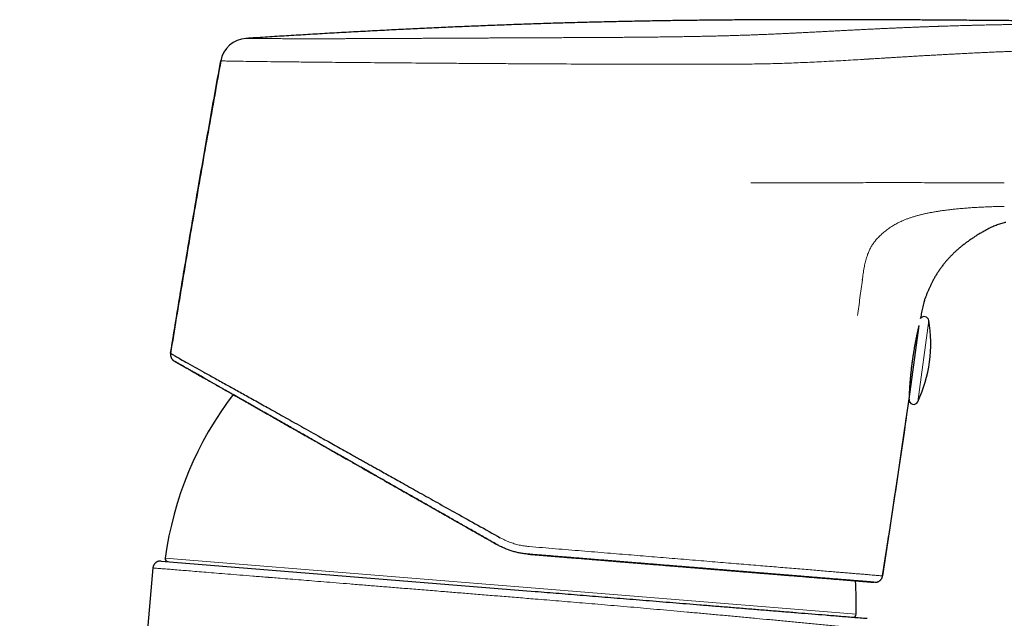
# Model space of a CAD drawing. Units: millimetres. Extents: x 8 to 532, y 12 to 403.
# Drawn here: x 395 to 460, y 364 to 403 of the extents above; entities that cross this region are included whole.
import ezdxf

# ---------------------------------------------------------------- set-up
doc = ezdxf.new("R2010")
doc.units = ezdxf.units.MM

msp = doc.modelspace()

# ---------------------------------------------------------------- linework, layer by layer
at = {"color": 7, "linetype": 'Continuous', "lineweight": 30}
for p, q in [((410.065, 401.917), (410.065, 401.917)), ((408.394, 400.351), (408.41, 400.443)), ((454.625, 384.65), (454.684, 384.833)), ((453.627, 378.2), (454.276, 383.037)), ((405.346, 380.711), (405.347, 380.711)), ((405.347, 380.711), (405.352, 380.708)), ((405.356, 380.705), (405.357, 380.705)), ((405.359, 380.704), (405.36, 380.703)), ((405.366, 380.7), (405.361, 380.703)), ((405.379, 380.693), (405.384, 380.69)), ((404.493, 367.562), (429.066, 365.566)), ((403.954, 367.108), (395.201, 267.059)), ((451.361, 366.163), (451.361, 366.164)), ((451.367, 366.163), (451.366, 366.163)), ((451.881, 366.578), (451.884, 366.597))]:
    msp.add_line(p, q, dxfattribs=at)
at = {"color": 8, "linetype": 'Continuous', "lineweight": 0}
for p, q in [((454.685, 384.837), (454.637, 384.688)), ((454.196, 378.032), (454.914, 383.38)), ((405.11, 381.22), (405.109, 381.177)), ((405.248, 380.791), (405.356, 380.705)), ((450.146, 364.065), (404.76, 367.752))]:
    msp.add_line(p, q, dxfattribs=at)
at = {"color": 7, "linetype": 'Continuous', "lineweight": 30}
for centre, radius, start, end in [((410.181, 400.121), 1.8, 93.69744, 169.69847), ((454.618, 383.329), 0.3, 9.79725, 143.73208), ((446.045, 381.848), 9, 334.91406, 9.79725), ((427.353, 364.687), 22.8, 142.68898, 172.27464), ((453.349, 378.385), 0.3, 352.35566, 9.9731), ((-536.186, 520.552), 999.997, 351.143079, 351.815994), ((453.924, 378.16), 0.3, 172.35566, 334.91406), ((404.958, 367.725), 0.2, 172.31227, 265.35566), ((427.353, 364.687), 22.8, 358.43662, 3.96966), ((449.946, 364.07), 0.2, 265.35566, 358.39905)]:
    msp.add_arc(centre, radius, start, end, dxfattribs=at)
for points, knots in [([(516.42, 402.982), (516.18, 402.982), (515.469, 402.981), (514.287, 402.98), (512.869, 402.978), (511.445, 402.976), (510.014, 402.973), (508.603, 402.971), (507.212, 402.968), (505.842, 402.965), (504.465, 402.961), (503.081, 402.958), (501.767, 402.955), (500.524, 402.952), (499.353, 402.949), (498.177, 402.947), (496.994, 402.944), (495.805, 402.942), (494.634, 402.94), (493.479, 402.938), (492.341, 402.936), (491.197, 402.935), (490.046, 402.934), (488.925, 402.933), (487.833, 402.933), (486.77, 402.933), (485.702, 402.934), (484.627, 402.934), (483.547, 402.936), (482.46, 402.937), (481.397, 402.939), (480.359, 402.942), (479.345, 402.945), (478.325, 402.948), (477.299, 402.952), (476.267, 402.957), (475.228, 402.962), (474.183, 402.968), (473.131, 402.974), (472.072, 402.981), (471.006, 402.989), (469.933, 402.997), (468.873, 403.006), (467.827, 403.015), (466.796, 403.024), (465.758, 403.034), (464.713, 403.044), (463.658, 403.053), (462.593, 403.063), (461.516, 403.073), (460.434, 403.083), (459.345, 403.093), (458.25, 403.102), (457.148, 403.11), (456.041, 403.119), (454.91, 403.126), (453.754, 403.133), (452.575, 403.139), (451.389, 403.144), (450.197, 403.147), (448.998, 403.15), (447.794, 403.151), (446.583, 403.15), (445.367, 403.147), (444.144, 403.142), (442.916, 403.135), (441.683, 403.126), (440.467, 403.115), (439.27, 403.101), (438.093, 403.086), (436.911, 403.067), (435.724, 403.046), (434.509, 403.022), (433.266, 402.993), (431.994, 402.961), (430.718, 402.925), (429.437, 402.885), (428.152, 402.842), (426.887, 402.795), (425.642, 402.747), (424.417, 402.697), (423.187, 402.643), (421.953, 402.587), (420.714, 402.527), (419.47, 402.465), (418.222, 402.4), (416.968, 402.332), (415.709, 402.262), (414.452, 402.189), (413.197, 402.114), (411.945, 402.037), (410.901, 401.971), (410.275, 401.931), (410.069, 401.917)], [0, 0, 0, 0, 0.006777, 0.020034, 0.033355, 0.046742, 0.060196, 0.073719, 0.086533, 0.099411, 0.112356, 0.125368, 0.13845, 0.149407, 0.160415, 0.171477, 0.182593, 0.193765, 0.204994, 0.215637, 0.226335, 0.237089, 0.247901, 0.258773, 0.26871, 0.2787, 0.288744, 0.298844, 0.309001, 0.319217, 0.329494, 0.33897, 0.3485, 0.358086, 0.367728, 0.37743, 0.387193, 0.397017, 0.406905, 0.41686, 0.426881, 0.436971, 0.447128, 0.456767, 0.466466, 0.476224, 0.486042, 0.495918, 0.505977, 0.516095, 0.526273, 0.53651, 0.546805, 0.557158, 0.567569, 0.578036, 0.589062, 0.60015, 0.611298, 0.622505, 0.633771, 0.645094, 0.656475, 0.667911, 0.679402, 0.690947, 0.702544, 0.714193, 0.725222, 0.736294, 0.747409, 0.758565, 0.769761, 0.781677, 0.793636, 0.805636, 0.81768, 0.829768, 0.841902, 0.853384, 0.864909, 0.876478, 0.888091, 0.899749, 0.911455, 0.923208, 0.935011, 0.946864, 0.95877, 0.970514, 0.982312, 0.994164, 1, 1, 1, 1]), ([(405.11, 381.22), (405.255, 382.114), (405.546, 383.902), (405.991, 386.583), (406.443, 389.263), (406.869, 391.75), (407.268, 394.045), (407.639, 396.148), (408.013, 398.25), (408.267, 399.651), (408.394, 400.351)], [0, 0, 0, 0, 0.1400034, 0.2800067, 0.4200089, 0.5600092, 0.670008, 0.7800059, 0.8900031, 1, 1, 1, 1]), ([(408.413, 400.443), (408.278, 399.697), (407.995, 398.138), (407.573, 395.764), (407.144, 393.321), (406.721, 390.877), (406.304, 388.432), (405.894, 385.987), (405.495, 383.581), (405.237, 381.99), (405.111, 381.215)], [0, 0, 0, 0, 0.116586, 0.243697, 0.37081, 0.497923, 0.625039, 0.752156, 0.879273, 1, 1, 1, 1]), ([(459.971, 389.825), (459.934, 389.816), (459.845, 389.795), (459.706, 389.756), (459.554, 389.709), (459.405, 389.657), (459.259, 389.602), (459.108, 389.538), (458.951, 389.465), (458.79, 389.384), (458.633, 389.299), (458.456, 389.2), (458.262, 389.085), (458.051, 388.954), (457.845, 388.82), (457.644, 388.683), (457.447, 388.543), (457.256, 388.401), (457.069, 388.255), (456.889, 388.106), (456.715, 387.953), (456.548, 387.796), (456.388, 387.637), (456.235, 387.476), (456.089, 387.31), (455.944, 387.138), (455.803, 386.957), (455.665, 386.769), (455.534, 386.578), (455.41, 386.384), (455.293, 386.188), (455.186, 385.995), (455.087, 385.803), (454.996, 385.615), (454.911, 385.425), (454.831, 385.235), (454.758, 385.045), (454.71, 384.912), (454.687, 384.843), (454.685, 384.837)], [0, 0, 0, 0, 0.0152087, 0.0363812, 0.057401, 0.0782659, 0.0989764, 0.119542, 0.1436111, 0.1675032, 0.1912101, 0.2147226, 0.247976, 0.2808624, 0.3134144, 0.3456513, 0.3775786, 0.4091958, 0.4405047, 0.4715153, 0.5022439, 0.5327089, 0.5623885, 0.5918425, 0.6210843, 0.6501249, 0.6812666, 0.7121813, 0.7428633, 0.7733041, 0.803494, 0.8334245, 0.8614005, 0.8891352, 0.9166312, 0.9438905, 0.9709139, 0.9976988, 1, 1, 1, 1]), ([(454.637, 384.688), (454.634, 384.68), (454.611, 384.609), (454.572, 384.474), (454.522, 384.284), (454.479, 384.096), (454.441, 383.909), (454.409, 383.725), (454.388, 383.591), (454.378, 383.518), (454.376, 383.506)], [0, 0, 0, 0, 0.021908, 0.18557, 0.347568, 0.507895, 0.663757, 0.818038, 0.970699, 1, 1, 1, 1]), ([(454.376, 383.505), (454.377, 383.515), (454.379, 383.526), (454.381, 383.537), (454.381, 383.538)], [0, 0, 0, 0, 0.913748, 1, 1, 1, 1]), ([(453.637, 378.286), (453.637, 378.287), (453.637, 378.29), (453.638, 378.302), (453.639, 378.323), (453.64, 378.349), (453.641, 378.381), (453.643, 378.418), (453.644, 378.449), (453.645, 378.468), (453.645, 378.473), (453.645, 378.479), (453.646, 378.484), (453.646, 378.49), (453.646, 378.496), (453.647, 378.509), (453.648, 378.53), (453.649, 378.56), (453.651, 378.59), (453.653, 378.621), (453.654, 378.655), (453.656, 378.691), (453.659, 378.73), (453.661, 378.771), (453.663, 378.81), (453.665, 378.845), (453.667, 378.877), (453.669, 378.905), (453.67, 378.93), (453.672, 378.952), (453.673, 378.972), (453.674, 378.989), (453.675, 379.003), (453.675, 379.011), (453.675, 379.015), (453.675, 379.016), (453.675, 379.016), (453.675, 379.016), (453.676, 379.017), (453.676, 379.018), (453.676, 379.021), (453.676, 379.025), (453.677, 379.031), (453.677, 379.044), (453.679, 379.065), (453.682, 379.104), (453.685, 379.156), (453.69, 379.215), (453.695, 379.287), (453.702, 379.375), (453.71, 379.474), (453.719, 379.57), (453.727, 379.662), (453.736, 379.752), (453.743, 379.826), (453.749, 379.884), (453.753, 379.926), (453.758, 379.968), (453.762, 380.011), (453.767, 380.054), (453.772, 380.097), (453.779, 380.165), (453.79, 380.259), (453.804, 380.375), (453.818, 380.488), (453.832, 380.596), (453.847, 380.704), (453.86, 380.8), (453.872, 380.884), (453.883, 380.957), (453.894, 381.03), (453.905, 381.105), (453.917, 381.181), (453.929, 381.258), (453.943, 381.346), (453.96, 381.446), (453.978, 381.556), (453.998, 381.667), (454.012, 381.744), (454.02, 381.789), (454.022, 381.8), (454.024, 381.811), (454.026, 381.823), (454.028, 381.835), (454.034, 381.864), (454.042, 381.908), (454.053, 381.968), (454.063, 382.021), (454.072, 382.067), (454.08, 382.107), (454.088, 382.147), (454.096, 382.19), (454.105, 382.234), (454.116, 382.286), (454.127, 382.342), (454.139, 382.399), (454.15, 382.45), (454.159, 382.494), (454.167, 382.531), (454.174, 382.563), (454.179, 382.586), (454.182, 382.601), (454.184, 382.611), (454.186, 382.621), (454.188, 382.63), (454.19, 382.64), (454.193, 382.649), (454.195, 382.659), (454.2, 382.684), (454.209, 382.723), (454.22, 382.772), (454.23, 382.82), (454.241, 382.867), (454.252, 382.914), (454.261, 382.956), (454.267, 382.981), (454.27, 382.993)], [0, 0, 0, 0, 0.001333, 0.018456, 0.03604, 0.053759, 0.071922, 0.09053, 0.109582, 0.111778, 0.113958, 0.116123, 0.118273, 0.120407, 0.122525, 0.124628, 0.135918, 0.145603, 0.154914, 0.165513, 0.175584, 0.185125, 0.197076, 0.208078, 0.218132, 0.227237, 0.234692, 0.241363, 0.24725, 0.252354, 0.256674, 0.260971, 0.264044, 0.265893, 0.266357, 0.266475, 0.266505, 0.266513, 0.266516, 0.267054, 0.267476, 0.26823, 0.269573, 0.271967, 0.276222, 0.283761, 0.297033, 0.308678, 0.320128, 0.340091, 0.359436, 0.376185, 0.392442, 0.408206, 0.423477, 0.430574, 0.437666, 0.444751, 0.451829, 0.458902, 0.465968, 0.473028, 0.492411, 0.511748, 0.528975, 0.546166, 0.563322, 0.580443, 0.591659, 0.603107, 0.614788, 0.626702, 0.638849, 0.651229, 0.663843, 0.681566, 0.69973, 0.718336, 0.737383, 0.739297, 0.741256, 0.743259, 0.745306, 0.747398, 0.749534, 0.760203, 0.770563, 0.78171, 0.788719, 0.796007, 0.803573, 0.811419, 0.820059, 0.82902, 0.841785, 0.853402, 0.863869, 0.873188, 0.881359, 0.88838, 0.894253, 0.896507, 0.898753, 0.90099, 0.90322, 0.905441, 0.907655, 0.90986, 0.912057, 0.925681, 0.937575, 0.949213, 0.962734, 0.975894, 0.988691, 1, 1, 1, 1]), ([(405.115, 381.221), (405.113, 381.208), (405.109, 381.181), (405.107, 381.143), (405.108, 381.101), (405.113, 381.057), (405.122, 381.016), (405.131, 380.984), (405.141, 380.958), (405.15, 380.935), (405.161, 380.913), (405.175, 380.886), (405.194, 380.855), (405.22, 380.822), (405.245, 380.793), (405.268, 380.771), (405.284, 380.757), (405.294, 380.748), (405.3, 380.744), (405.306, 380.739), (405.314, 380.733), (405.324, 380.726), (405.336, 380.718), (405.345, 380.712), (405.349, 380.71)], [0, 0, 0, 0, 0.0635206, 0.1240356, 0.1811321, 0.259704, 0.3290751, 0.3774566, 0.4192688, 0.4566054, 0.4944696, 0.5330312, 0.5987822, 0.6662605, 0.7315626, 0.7763626, 0.8175766, 0.8275968, 0.8398085, 0.8555753, 0.8754599, 0.9088207, 0.9502876, 1, 1, 1, 1]), ([(405.126, 381.21), (405.135, 381.205), (405.158, 381.191), (405.341, 381.084), (405.654, 380.904), (406.104, 380.648), (406.653, 380.339), (407.28, 379.989), (407.961, 379.61), (408.586, 379.263), (409.103, 378.976), (409.479, 378.767), (409.871, 378.549), (410.28, 378.321), (410.704, 378.085), (411.145, 377.838), (411.79, 377.478), (412.679, 376.979), (413.858, 376.318), (414.992, 375.683), (416.05, 375.091), (416.764, 374.691), (417.26, 374.414), (417.521, 374.268), (417.786, 374.12), (418.053, 373.971), (418.324, 373.819), (418.788, 373.56), (419.48, 373.171), (420.437, 372.634), (421.499, 372.038), (422.666, 371.384), (423.94, 370.673), (425.319, 369.903), (426.276, 369.369), (426.769, 369.092)], [0, 0, 0, 0, 0.03551, 0.083868, 0.132798, 0.182329, 0.232498, 0.274827, 0.317638, 0.360936, 0.379646, 0.398449, 0.417348, 0.436345, 0.455444, 0.474648, 0.493959, 0.537328, 0.582423, 0.629257, 0.661132, 0.693779, 0.702458, 0.711191, 0.719978, 0.728819, 0.737714, 0.746663, 0.774338, 0.804861, 0.838227, 0.874429, 0.913454, 0.955305, 1, 1, 1, 1]), ([(405.366, 380.7), (405.367, 380.699), (405.369, 380.698), (405.373, 380.696), (405.376, 380.694)], [0, 0, 0, 0, 0.449224, 1, 1, 1, 1]), ([(405.38, 380.692), (405.385, 380.689), (405.396, 380.683), (405.415, 380.672), (405.437, 380.659), (405.462, 380.645), (405.489, 380.63), (405.517, 380.614), (405.546, 380.597), (405.576, 380.58), (405.607, 380.563), (405.64, 380.544), (405.674, 380.525), (405.71, 380.504), (405.751, 380.481), (405.794, 380.456), (405.839, 380.431), (405.884, 380.405), (405.927, 380.381), (405.966, 380.358), (406.002, 380.338), (406.039, 380.317), (406.077, 380.295), (406.135, 380.262), (406.214, 380.217), (406.317, 380.158), (406.427, 380.096), (406.541, 380.031), (406.662, 379.962), (406.785, 379.892), (406.911, 379.821), (407.039, 379.748), (407.172, 379.672), (407.31, 379.594), (407.453, 379.512), (407.601, 379.428), (407.755, 379.34), (407.913, 379.251), (408.075, 379.158), (408.241, 379.063), (408.412, 378.966), (408.593, 378.864), (408.784, 378.755), (408.985, 378.64), (409.192, 378.523), (409.403, 378.402), (409.607, 378.286), (409.804, 378.174), (409.993, 378.066), (410.188, 377.955), (410.388, 377.842), (410.594, 377.725), (410.8, 377.607), (411.008, 377.489), (411.216, 377.371), (411.429, 377.249), (411.647, 377.126), (411.837, 377.017), (411.998, 376.926), (412.128, 376.852), (412.259, 376.777), (412.392, 376.701), (412.527, 376.625), (412.662, 376.548), (412.797, 376.471), (412.941, 376.389), (413.093, 376.302), (413.254, 376.211), (413.412, 376.121), (413.565, 376.034), (413.715, 375.948), (413.861, 375.865), (414.003, 375.785), (414.141, 375.706), (414.275, 375.63), (414.395, 375.561), (414.504, 375.5), (414.599, 375.445), (414.693, 375.392), (414.783, 375.341), (414.874, 375.289), (414.968, 375.236), (415.067, 375.179), (415.171, 375.12), (415.28, 375.058), (415.393, 374.994), (415.509, 374.928), (415.626, 374.861), (415.746, 374.793), (415.87, 374.723), (415.998, 374.65), (416.13, 374.574), (416.267, 374.497), (416.408, 374.416), (416.553, 374.333), (416.703, 374.248), (416.857, 374.161), (417.013, 374.072), (417.174, 373.98), (417.338, 373.887), (417.555, 373.764), (417.822, 373.612), (418.139, 373.431), (418.456, 373.251), (418.773, 373.07), (419.09, 372.89), (419.406, 372.711), (419.713, 372.536), (420.011, 372.366), (420.299, 372.202), (420.587, 372.039), (420.875, 371.875), (421.162, 371.712), (421.423, 371.564), (421.66, 371.43), (421.875, 371.307), (422.096, 371.182), (422.324, 371.052), (422.558, 370.919), (422.794, 370.785), (423.031, 370.65), (423.269, 370.514), (423.513, 370.376), (423.763, 370.234), (424.018, 370.088), (424.279, 369.94), (424.546, 369.788), (424.818, 369.633), (425.095, 369.475), (425.377, 369.315), (425.661, 369.153), (425.95, 368.988), (426.243, 368.821), (426.441, 368.709), (426.54, 368.652)], [0, 0, 0, 0, 0.008168, 0.016171, 0.024011, 0.031687, 0.0392, 0.046549, 0.053142, 0.059598, 0.065916, 0.072097, 0.078141, 0.084047, 0.090953, 0.097661, 0.104171, 0.110483, 0.116596, 0.12126, 0.125814, 0.130351, 0.134888, 0.139423, 0.150352, 0.161274, 0.172189, 0.183096, 0.193994, 0.204881, 0.215136, 0.22538, 0.235614, 0.245839, 0.256054, 0.266428, 0.276776, 0.2871, 0.297402, 0.307684, 0.317946, 0.328191, 0.339442, 0.350677, 0.361894, 0.373092, 0.384271, 0.393653, 0.40313, 0.412699, 0.422357, 0.432103, 0.441938, 0.451291, 0.460721, 0.470228, 0.479813, 0.489474, 0.494987, 0.500524, 0.506088, 0.511679, 0.517296, 0.522931, 0.528476, 0.533904, 0.540559, 0.547027, 0.55331, 0.559405, 0.565313, 0.571033, 0.576566, 0.581909, 0.587065, 0.592031, 0.5958, 0.599453, 0.602988, 0.606407, 0.609713, 0.613284, 0.617009, 0.620891, 0.624928, 0.62912, 0.633468, 0.63771, 0.642089, 0.646607, 0.651262, 0.656054, 0.660984, 0.666051, 0.671254, 0.676594, 0.682071, 0.687583, 0.693226, 0.699002, 0.704885, 0.715902, 0.726842, 0.737707, 0.748497, 0.759215, 0.769863, 0.780441, 0.790078, 0.799659, 0.809185, 0.818656, 0.828071, 0.837437, 0.84424, 0.851232, 0.858413, 0.865781, 0.873338, 0.881083, 0.888557, 0.896197, 0.904003, 0.911975, 0.920112, 0.928414, 0.93688, 0.94551, 0.954303, 0.963259, 0.972212, 0.98132, 0.990583, 1, 1, 1, 1]), ([(426.541, 368.649), (426.42, 368.718), (426.179, 368.855), (425.818, 369.061), (425.456, 369.266), (425.095, 369.472), (424.737, 369.676), (424.381, 369.878), (424.028, 370.079), (423.675, 370.28), (423.321, 370.481), (422.966, 370.684), (422.61, 370.886), (422.254, 371.089), (421.9, 371.29), (421.548, 371.491), (421.197, 371.69), (420.848, 371.889), (420.5, 372.087), (420.155, 372.283), (419.812, 372.479), (419.471, 372.673), (419.132, 372.866), (418.795, 373.057), (418.47, 373.243), (418.156, 373.421), (417.853, 373.593), (417.552, 373.765), (417.253, 373.935), (416.957, 374.103), (416.653, 374.276), (416.343, 374.453), (416.026, 374.633), (415.713, 374.811), (415.402, 374.988), (415.094, 375.164), (414.789, 375.337), (414.496, 375.504), (414.215, 375.664), (413.944, 375.818), (413.677, 375.97), (413.412, 376.121), (413.151, 376.269), (412.894, 376.416), (412.639, 376.561), (412.388, 376.704), (412.14, 376.844), (411.896, 376.983), (411.655, 377.12), (411.423, 377.253), (411.198, 377.381), (410.98, 377.505), (410.766, 377.627), (410.555, 377.747), (410.337, 377.871), (410.112, 377.999), (409.881, 378.131), (409.654, 378.259), (409.433, 378.385), (409.217, 378.508), (409.006, 378.628), (408.806, 378.742), (408.617, 378.849), (408.439, 378.951), (408.265, 379.05), (408.095, 379.146), (407.931, 379.24), (407.771, 379.331), (407.616, 379.419), (407.466, 379.505), (407.321, 379.587), (407.18, 379.667), (407.045, 379.744), (406.917, 379.817), (406.796, 379.886), (406.682, 379.951), (406.572, 380.013), (406.467, 380.073), (406.364, 380.132), (406.265, 380.188), (406.168, 380.243), (406.077, 380.295), (405.991, 380.344), (405.91, 380.39), (405.836, 380.432), (405.769, 380.47), (405.708, 380.505), (405.652, 380.537), (405.6, 380.567), (405.553, 380.593), (405.512, 380.617), (405.475, 380.638), (405.443, 380.656), (405.416, 380.671), (405.398, 380.681), (405.391, 380.686), (405.389, 380.687)], [0, 0, 0, 0, 0.011423, 0.022854, 0.034291, 0.045733, 0.05718, 0.068427, 0.079675, 0.090925, 0.102177, 0.113657, 0.125137, 0.136614, 0.148088, 0.159558, 0.17102, 0.182474, 0.193919, 0.205351, 0.216774, 0.228188, 0.239595, 0.250997, 0.262396, 0.272844, 0.283292, 0.293742, 0.304195, 0.314652, 0.325114, 0.336535, 0.347962, 0.359394, 0.370829, 0.382267, 0.393706, 0.405144, 0.415628, 0.426108, 0.436584, 0.447054, 0.457517, 0.467973, 0.478424, 0.488872, 0.49932, 0.509771, 0.520227, 0.53069, 0.540563, 0.550443, 0.56033, 0.570223, 0.580122, 0.591584, 0.603051, 0.614519, 0.625985, 0.637444, 0.648892, 0.660325, 0.670792, 0.681248, 0.691695, 0.702135, 0.71257, 0.723001, 0.73343, 0.74386, 0.754291, 0.764726, 0.775167, 0.785616, 0.795475, 0.80534, 0.815212, 0.825089, 0.83497, 0.845454, 0.855941, 0.866431, 0.876921, 0.887412, 0.897903, 0.907793, 0.917681, 0.927567, 0.937451, 0.947334, 0.957215, 0.967095, 0.976975, 0.986853, 0.996731, 1, 1, 1, 1]), ([(451.885, 366.585), (452, 367.331), (452.243, 368.89), (452.604, 371.265), (452.969, 373.707), (453.314, 376.048), (453.534, 377.575), (453.637, 378.286)], [0, 0, 0, 0, 0.191418, 0.400163, 0.608909, 0.817657, 1, 1, 1, 1]), ([(428.609, 368.011), (428.521, 368.02), (428.345, 368.037), (428.082, 368.08), (427.818, 368.137), (427.557, 368.209), (427.297, 368.296), (427.04, 368.398), (426.787, 368.514), (426.623, 368.604), (426.541, 368.649)], [0, 0, 0, 0, 0.121285, 0.243608, 0.366982, 0.491418, 0.616927, 0.74352, 0.871207, 1, 1, 1, 1]), ([(451.323, 366.166), (451.322, 366.166), (451.316, 366.166), (451.298, 366.168), (451.268, 366.17), (451.231, 366.173), (451.188, 366.177), (451.139, 366.181), (451.083, 366.185), (451.02, 366.19), (450.95, 366.196), (450.873, 366.202), (450.791, 366.209), (450.701, 366.216), (450.605, 366.224), (450.503, 366.232), (450.394, 366.241), (450.279, 366.251), (450.157, 366.261), (450.029, 366.271), (449.895, 366.282), (449.754, 366.293), (449.611, 366.305), (449.467, 366.317), (449.321, 366.328), (449.171, 366.341), (449.014, 366.353), (448.853, 366.367), (448.681, 366.38), (448.499, 366.395), (448.305, 366.411), (448.106, 366.427), (447.9, 366.444), (447.689, 366.461), (447.473, 366.479), (447.257, 366.496), (447.042, 366.514), (446.83, 366.531), (446.613, 366.548), (446.392, 366.566), (446.166, 366.585), (445.936, 366.603), (445.702, 366.623), (445.463, 366.642), (445.22, 366.662), (444.972, 366.682), (444.72, 366.702), (444.467, 366.723), (444.216, 366.743), (443.966, 366.764), (443.712, 366.784), (443.455, 366.805), (443.18, 366.827), (442.888, 366.851), (442.578, 366.876), (442.264, 366.902), (441.945, 366.928), (441.624, 366.954), (441.298, 366.98), (440.979, 367.006), (440.665, 367.032), (440.358, 367.057), (440.047, 367.082), (439.734, 367.107), (439.418, 367.133), (439.098, 367.159), (438.776, 367.185), (438.45, 367.212), (438.122, 367.238), (437.791, 367.265), (437.458, 367.292), (437.128, 367.319), (436.803, 367.345), (436.481, 367.372), (436.158, 367.398), (435.833, 367.424), (435.499, 367.451), (435.157, 367.479), (434.807, 367.508), (434.455, 367.536), (434.101, 367.565), (433.745, 367.594), (433.395, 367.622), (433.051, 367.65), (432.712, 367.678), (432.372, 367.705), (432.032, 367.733), (431.677, 367.762), (431.308, 367.792), (430.924, 367.823), (430.54, 367.854), (430.155, 367.885), (429.77, 367.917), (429.383, 367.948), (428.996, 367.98), (428.738, 368.001), (428.609, 368.011)], [0, 0, 0, 0, 0.000797, 0.012259, 0.023714, 0.034959, 0.046198, 0.057429, 0.068653, 0.080098, 0.091533, 0.10296, 0.114378, 0.125788, 0.137191, 0.148589, 0.159982, 0.171372, 0.182758, 0.194143, 0.205527, 0.216912, 0.228297, 0.238737, 0.249181, 0.259631, 0.270089, 0.280557, 0.291037, 0.30248, 0.31393, 0.325381, 0.336826, 0.348262, 0.359682, 0.371087, 0.381528, 0.391958, 0.402378, 0.412789, 0.423193, 0.433591, 0.44399, 0.454393, 0.464804, 0.475227, 0.485668, 0.496127, 0.506002, 0.515887, 0.52578, 0.535678, 0.545579, 0.557034, 0.568485, 0.579927, 0.591357, 0.60277, 0.614163, 0.625536, 0.635947, 0.64635, 0.656749, 0.66715, 0.677556, 0.687971, 0.698394, 0.708824, 0.719261, 0.729703, 0.740151, 0.750603, 0.760461, 0.770322, 0.780186, 0.790052, 0.799919, 0.810385, 0.820852, 0.831319, 0.841785, 0.85225, 0.862713, 0.872576, 0.882437, 0.892296, 0.902153, 0.912009, 0.923008, 0.934005, 0.945003, 0.956, 0.966998, 0.977997, 0.988998, 1, 1, 1, 1]), ([(428.611, 368.013), (428.707, 368.005), (428.897, 367.989), (429.178, 367.967), (429.454, 367.944), (429.724, 367.922), (429.988, 367.9), (430.242, 367.88), (430.484, 367.86), (430.717, 367.841), (430.945, 367.823), (431.167, 367.804), (431.392, 367.786), (431.62, 367.768), (431.849, 367.749), (432.072, 367.731), (432.289, 367.713), (432.499, 367.696), (432.703, 367.679), (432.9, 367.663), (433.091, 367.648), (433.276, 367.633), (433.454, 367.618), (433.626, 367.604), (433.791, 367.591), (433.95, 367.578), (434.103, 367.565), (434.25, 367.553), (434.393, 367.542), (434.531, 367.531), (434.665, 367.52), (434.792, 367.509), (434.913, 367.5), (435.027, 367.49), (435.127, 367.482), (435.214, 367.475), (435.288, 367.469), (435.359, 367.463), (435.426, 367.458), (435.489, 367.453), (435.549, 367.448), (435.624, 367.442), (435.717, 367.434), (435.83, 367.425), (435.953, 367.415), (436.083, 367.405), (436.222, 367.393), (436.367, 367.382), (436.518, 367.369), (436.675, 367.357), (436.837, 367.343), (437.005, 367.33), (437.178, 367.316), (437.357, 367.301), (437.54, 367.286), (437.727, 367.271), (437.918, 367.255), (438.114, 367.239), (438.345, 367.221), (438.608, 367.199), (438.899, 367.175), (439.186, 367.152), (439.468, 367.129), (439.744, 367.107), (440.014, 367.085), (440.278, 367.063), (440.538, 367.042), (440.81, 367.02), (441.093, 366.997), (441.387, 366.973), (441.675, 366.95), (441.957, 366.927), (442.234, 366.904), (442.525, 366.881), (442.828, 366.856), (443.143, 366.83), (443.452, 366.805), (443.754, 366.781), (444.048, 366.757), (444.333, 366.734), (444.611, 366.711), (444.881, 366.689), (445.139, 366.668), (445.384, 366.648), (445.617, 366.629), (445.846, 366.611), (446.07, 366.593), (446.29, 366.575), (446.506, 366.557), (446.725, 366.539), (446.947, 366.521), (447.17, 366.503), (447.389, 366.486), (447.602, 366.468), (447.81, 366.451), (448.013, 366.435), (448.211, 366.419), (448.404, 366.403), (448.592, 366.388), (448.775, 366.373), (448.952, 366.359), (449.124, 366.345), (449.29, 366.331), (449.447, 366.318), (449.594, 366.306), (449.732, 366.295), (449.865, 366.284), (449.984, 366.275), (450.091, 366.266), (450.185, 366.258), (450.276, 366.251), (450.367, 366.244), (450.459, 366.236), (450.55, 366.229), (450.635, 366.222), (450.715, 366.215), (450.789, 366.209), (450.861, 366.203), (450.929, 366.198), (450.994, 366.193), (451.041, 366.189), (451.074, 366.186), (451.095, 366.184), (451.116, 366.183), (451.137, 366.181), (451.158, 366.179), (451.179, 366.178), (451.202, 366.176), (451.225, 366.174), (451.247, 366.172), (451.267, 366.17), (451.286, 366.169), (451.304, 366.168), (451.319, 366.166), (451.328, 366.166), (451.332, 366.165)], [0, 0, 0, 0, 0.008164, 0.016168, 0.024012, 0.031696, 0.039221, 0.046586, 0.053384, 0.060042, 0.066558, 0.072932, 0.079166, 0.085957, 0.092572, 0.099012, 0.105277, 0.111366, 0.11728, 0.123019, 0.128582, 0.133971, 0.139184, 0.144221, 0.149083, 0.15377, 0.15828, 0.162615, 0.166774, 0.170943, 0.174919, 0.178701, 0.182291, 0.185687, 0.18889, 0.191248, 0.193488, 0.195612, 0.197619, 0.199509, 0.201283, 0.202997, 0.206264, 0.209698, 0.213297, 0.217338, 0.221569, 0.225991, 0.230603, 0.235405, 0.240398, 0.24558, 0.250951, 0.256512, 0.262263, 0.268094, 0.274108, 0.280303, 0.28668, 0.296136, 0.305531, 0.314845, 0.324079, 0.333232, 0.342147, 0.350989, 0.359761, 0.368468, 0.378749, 0.388944, 0.399056, 0.409083, 0.419022, 0.428904, 0.440715, 0.452467, 0.464156, 0.475778, 0.48733, 0.498601, 0.509797, 0.520912, 0.531947, 0.542092, 0.552175, 0.562227, 0.572278, 0.58233, 0.592389, 0.602455, 0.613537, 0.624631, 0.635737, 0.646858, 0.657994, 0.669142, 0.680296, 0.691489, 0.702775, 0.71415, 0.725404, 0.73674, 0.74816, 0.759666, 0.770179, 0.780767, 0.791431, 0.802171, 0.810665, 0.819206, 0.827717, 0.836143, 0.846061, 0.855859, 0.865536, 0.875093, 0.88453, 0.893848, 0.904143, 0.91429, 0.924287, 0.928182, 0.932178, 0.936314, 0.940589, 0.945004, 0.949557, 0.955206, 0.961056, 0.967107, 0.973359, 0.979813, 0.986348, 0.993077, 1, 1, 1, 1]), ([(404.493, 367.562), (404.483, 367.563), (404.466, 367.564), (404.442, 367.564), (404.424, 367.563), (404.409, 367.562), (404.391, 367.56), (404.367, 367.557), (404.334, 367.55), (404.294, 367.539), (404.251, 367.522), (404.215, 367.504), (404.184, 367.486), (404.158, 367.468), (404.128, 367.445), (404.097, 367.417), (404.067, 367.383), (404.039, 367.347), (404.014, 367.307), (403.992, 367.262), (403.974, 367.214), (403.961, 367.162), (403.956, 367.126), (403.954, 367.108)], [0, 0, 0, 0, 0.036623, 0.066952, 0.090599, 0.108049, 0.124953, 0.160037, 0.197659, 0.257108, 0.316593, 0.375812, 0.411346, 0.451919, 0.499526, 0.55406, 0.61528, 0.671119, 0.730973, 0.79439, 0.860812, 0.92959, 1, 1, 1, 1]), ([(451.352, 366.163), (451.352, 366.163), (451.352, 366.164), (451.348, 366.164), (451.348, 366.164)], [0, 0, 0, 0, 0.8423366, 1, 1, 1, 1]), ([(451.362, 366.163), (451.367, 366.163), (451.376, 366.162), (451.39, 366.162), (451.403, 366.163), (451.415, 366.163), (451.426, 366.164), (451.435, 366.164), (451.441, 366.165), (451.446, 366.165), (451.45, 366.166), (451.463, 366.168), (451.487, 366.171), (451.521, 366.18), (451.557, 366.191), (451.594, 366.206), (451.63, 366.224), (451.661, 366.243), (451.689, 366.262), (451.712, 366.281), (451.736, 366.302), (451.759, 366.326), (451.782, 366.354), (451.805, 366.384), (451.825, 366.418), (451.844, 366.455), (451.861, 366.497), (451.875, 366.542), (451.88, 366.573), (451.883, 366.589)], [0, 0, 0, 0, 0.054517, 0.101663, 0.141462, 0.173972, 0.199316, 0.217778, 0.224661, 0.230233, 0.234915, 0.239441, 0.277533, 0.319049, 0.364088, 0.411597, 0.458661, 0.504937, 0.541288, 0.576975, 0.612109, 0.651326, 0.696675, 0.738943, 0.784996, 0.834497, 0.887137, 0.942504, 1, 1, 1, 1]), ([(429.066, 365.566), (429.326, 365.545), (429.848, 365.503), (430.634, 365.439), (431.426, 365.374), (432.224, 365.31), (433.028, 365.244), (433.838, 365.178), (434.655, 365.112), (435.49, 365.044), (436.345, 364.975), (437.22, 364.904), (438.101, 364.832), (438.989, 364.76), (439.884, 364.687), (440.786, 364.614), (441.694, 364.54), (442.608, 364.466), (443.53, 364.391), (444.458, 364.316), (445.392, 364.24), (446.316, 364.165), (447.227, 364.091), (448.127, 364.018), (449.032, 363.944), (449.944, 363.87), (450.553, 363.82), (450.859, 363.796)], [0, 0, 0, 0, 0.035762, 0.071805, 0.108128, 0.144732, 0.181616, 0.21878, 0.256225, 0.29395, 0.333773, 0.373903, 0.414341, 0.455088, 0.496142, 0.537504, 0.579174, 0.621152, 0.663438, 0.706033, 0.748935, 0.792145, 0.833168, 0.874465, 0.916036, 0.957881, 1, 1, 1, 1])]:
    msp.add_open_spline(points, degree=3, knots=knots, dxfattribs=at)
at = {"color": 8, "linetype": 'Continuous', "lineweight": 0}
for points, knots in [([(471.784, 402.833), (471.721, 402.834), (471.597, 402.835), (471.415, 402.836), (471.239, 402.838), (471.07, 402.84), (470.908, 402.841), (470.754, 402.843), (470.61, 402.844), (470.475, 402.845), (470.346, 402.847), (470.222, 402.848), (470.105, 402.849), (469.993, 402.85), (469.888, 402.851), (469.788, 402.852), (469.695, 402.852), (469.618, 402.853), (469.555, 402.854), (469.515, 402.854), (469.49, 402.854), (469.48, 402.854), (469.477, 402.854), (469.474, 402.854), (469.471, 402.854), (469.467, 402.854), (469.428, 402.855), (469.344, 402.855), (469.218, 402.856), (469.087, 402.857), (468.963, 402.858), (468.847, 402.859), (468.739, 402.86), (468.638, 402.861), (468.543, 402.861), (468.456, 402.862), (468.375, 402.862), (468.302, 402.863), (468.235, 402.863), (468.181, 402.864), (468.141, 402.864), (468.111, 402.864), (468.083, 402.864), (468.058, 402.864), (468.034, 402.864), (468.01, 402.865), (467.975, 402.865), (467.927, 402.865), (467.866, 402.865), (467.797, 402.866), (467.719, 402.866), (467.631, 402.867), (467.537, 402.867), (467.436, 402.868), (467.329, 402.868), (467.219, 402.868), (467.109, 402.869), (466.998, 402.869), (466.896, 402.87), (466.804, 402.87), (466.744, 402.87), (466.705, 402.87), (466.686, 402.87), (466.667, 402.87), (466.648, 402.87), (466.629, 402.87), (466.61, 402.871), (466.512, 402.871), (466.335, 402.871), (466.077, 402.872), (465.814, 402.872), (465.548, 402.872), (465.278, 402.872), (465.005, 402.872), (464.725, 402.871), (464.44, 402.87), (464.149, 402.869), (463.915, 402.868), (463.739, 402.868), (463.623, 402.867), (463.51, 402.866), (463.398, 402.866), (463.286, 402.865), (463.158, 402.864), (463.015, 402.863), (462.856, 402.862), (462.69, 402.861), (462.519, 402.859), (462.341, 402.858), (462.162, 402.856), (461.98, 402.854), (461.797, 402.852), (461.609, 402.85), (461.416, 402.848), (461.218, 402.845), (461.015, 402.842), (460.807, 402.839), (460.595, 402.836), (460.378, 402.833), (460.149, 402.829), (459.907, 402.825), (459.664, 402.821), (459.469, 402.817), (459.355, 402.815), (459.312, 402.814), (459.299, 402.814), (459.285, 402.813), (459.272, 402.813), (459.259, 402.813), (459.1, 402.81), (458.797, 402.803), (458.481, 402.796), (458.297, 402.792), (458.244, 402.791), (458.197, 402.79), (458.155, 402.789), (458.114, 402.788), (458.072, 402.787), (458.016, 402.785), (457.944, 402.783), (457.856, 402.781), (457.765, 402.779), (457.67, 402.776), (457.573, 402.774), (457.471, 402.771), (457.383, 402.769), (457.312, 402.767), (457.263, 402.766), (457.219, 402.764), (457.179, 402.763), (457.138, 402.762), (456.968, 402.757), (456.648, 402.748), (456.183, 402.734), (455.851, 402.723), (455.665, 402.717), (455.627, 402.715), (455.586, 402.714), (455.546, 402.713), (455.506, 402.711), (455.467, 402.71), (455.406, 402.708), (455.325, 402.705), (455.219, 402.701), (455.11, 402.698), (455, 402.694), (454.892, 402.69), (454.787, 402.686), (454.684, 402.682), (454.586, 402.678), (454.495, 402.675), (454.409, 402.672), (454.329, 402.669), (454.254, 402.666), (454.187, 402.663), (454.128, 402.661), (454.076, 402.659), (454.029, 402.657), (453.987, 402.655), (453.95, 402.654), (453.92, 402.653), (453.899, 402.652), (453.885, 402.651), (453.877, 402.651), (453.869, 402.651), (453.862, 402.65), (453.854, 402.65), (453.846, 402.65), (453.745, 402.646), (453.553, 402.638), (453.271, 402.626), (452.993, 402.614), (452.693, 402.601), (452.371, 402.587), (452.029, 402.571), (451.694, 402.556), (451.365, 402.54), (451.043, 402.524), (450.726, 402.509), (450.465, 402.496), (450.258, 402.485), (450.103, 402.478), (449.949, 402.47), (449.798, 402.462), (449.651, 402.454), (449.448, 402.444), (449.187, 402.43), (448.85, 402.413), (448.502, 402.394), (448.142, 402.375), (447.786, 402.357), (447.436, 402.338), (447.133, 402.323), (446.878, 402.309), (446.676, 402.299), (446.534, 402.292), (446.452, 402.288), (446.424, 402.286), (446.398, 402.285), (446.346, 402.282), (446.264, 402.278), (446.151, 402.272), (446.032, 402.266), (445.906, 402.26), (445.773, 402.254), (445.632, 402.247), (445.484, 402.24), (445.33, 402.233), (445.171, 402.225), (445.01, 402.218), (444.849, 402.21), (444.692, 402.203), (444.528, 402.196), (444.358, 402.189), (444.182, 402.182), (444.01, 402.175), (443.842, 402.168), (443.679, 402.162), (443.571, 402.158), (443.518, 402.156)], [0, 0, 0, 0, 0.005847, 0.011495, 0.016942, 0.022189, 0.027233, 0.032073, 0.03645, 0.040645, 0.044657, 0.048484, 0.052128, 0.055587, 0.05886, 0.061948, 0.064849, 0.067564, 0.069144, 0.070652, 0.071369, 0.071462, 0.071554, 0.071646, 0.071738, 0.071829, 0.072032, 0.075355, 0.079664, 0.083759, 0.087637, 0.0912, 0.094558, 0.097711, 0.100659, 0.1034, 0.105892, 0.108185, 0.110278, 0.112171, 0.113164, 0.114091, 0.114953, 0.115749, 0.116481, 0.117147, 0.118025, 0.119758, 0.121653, 0.12371, 0.126243, 0.128985, 0.131936, 0.135095, 0.138463, 0.14204, 0.145361, 0.148844, 0.152488, 0.154982, 0.157547, 0.158132, 0.158721, 0.159313, 0.15991, 0.160509, 0.161112, 0.161719, 0.169751, 0.177929, 0.186251, 0.194719, 0.203331, 0.212087, 0.220987, 0.230273, 0.239708, 0.249289, 0.253093, 0.256919, 0.260645, 0.264207, 0.2679, 0.271725, 0.276784, 0.282055, 0.287539, 0.293236, 0.299146, 0.305268, 0.311234, 0.31739, 0.323733, 0.330265, 0.336986, 0.343894, 0.35099, 0.358274, 0.365744, 0.373402, 0.38204, 0.390903, 0.398887, 0.402456, 0.402926, 0.403396, 0.403867, 0.404338, 0.404811, 0.405283, 0.421108, 0.436914, 0.4389, 0.440886, 0.442567, 0.443968, 0.445421, 0.446926, 0.448484, 0.451477, 0.454646, 0.457992, 0.46135, 0.464869, 0.468548, 0.472387, 0.474463, 0.476295, 0.477763, 0.47923, 0.480698, 0.482166, 0.497888, 0.515745, 0.533593, 0.534902, 0.536431, 0.537943, 0.539439, 0.540918, 0.54238, 0.543826, 0.547715, 0.551478, 0.555793, 0.55993, 0.563888, 0.567979, 0.571861, 0.575533, 0.578996, 0.582249, 0.585292, 0.588126, 0.590751, 0.592888, 0.594862, 0.596675, 0.598326, 0.599644, 0.600838, 0.601784, 0.60208, 0.602381, 0.602682, 0.602982, 0.603282, 0.603583, 0.603883, 0.614827, 0.625639, 0.636317, 0.646861, 0.660356, 0.673626, 0.686671, 0.699491, 0.712087, 0.724459, 0.736607, 0.742756, 0.748846, 0.754877, 0.76085, 0.766672, 0.772123, 0.784851, 0.79741, 0.81173, 0.825823, 0.839689, 0.853327, 0.866737, 0.874884, 0.882945, 0.889966, 0.891337, 0.892298, 0.893256, 0.894228, 0.898313, 0.902626, 0.907165, 0.91193, 0.917015, 0.922332, 0.927882, 0.933665, 0.939679, 0.945751, 0.951692, 0.957502, 0.963183, 0.969776, 0.976185, 0.982412, 0.988456, 0.994319, 1, 1, 1, 1]), ([(443.518, 402.155), (443.399, 402.151), (443.161, 402.142), (442.799, 402.13), (442.434, 402.118), (442.065, 402.107), (441.696, 402.096), (441.326, 402.086), (440.955, 402.077), (440.581, 402.068), (440.202, 402.06), (439.818, 402.052), (439.428, 402.044), (439.037, 402.037), (438.643, 402.031), (438.247, 402.025), (437.849, 402.02), (437.449, 402.014), (437.047, 402.01), (436.644, 402.005), (436.239, 402.001), (435.833, 401.998), (435.426, 401.994), (435.017, 401.991), (434.62, 401.988), (434.232, 401.986), (433.856, 401.983), (433.479, 401.981), (433.102, 401.979), (432.725, 401.977), (432.336, 401.975), (431.937, 401.973), (431.526, 401.971), (431.116, 401.969), (430.706, 401.967), (430.299, 401.965), (429.895, 401.963), (429.495, 401.961), (429.095, 401.96), (428.694, 401.958), (428.291, 401.956), (427.888, 401.954), (427.485, 401.952), (427.084, 401.951), (426.685, 401.949), (426.288, 401.947), (425.893, 401.945), (425.501, 401.943), (425.11, 401.941), (424.722, 401.939), (424.337, 401.937), (423.954, 401.935), (423.575, 401.933), (423.209, 401.932), (422.856, 401.93), (422.516, 401.928), (422.179, 401.926), (421.845, 401.925), (421.514, 401.923), (421.176, 401.921), (420.832, 401.919), (420.483, 401.918), (420.137, 401.916), (419.796, 401.914), (419.461, 401.913), (419.133, 401.911), (418.81, 401.91), (418.493, 401.908), (418.177, 401.907), (417.864, 401.906), (417.554, 401.905), (417.249, 401.904), (416.95, 401.903), (416.655, 401.902), (416.366, 401.901), (416.082, 401.9), (415.804, 401.9), (415.532, 401.899), (415.265, 401.899), (415.004, 401.899), (414.749, 401.898), (414.5, 401.898), (414.264, 401.898), (414.04, 401.898), (413.829, 401.899), (413.622, 401.899), (413.421, 401.899), (413.225, 401.899), (413.029, 401.9), (412.834, 401.9), (412.639, 401.901), (412.452, 401.902), (412.271, 401.902), (412.097, 401.903), (411.932, 401.904), (411.774, 401.905), (411.623, 401.905), (411.478, 401.906), (411.339, 401.907), (411.206, 401.908), (411.08, 401.909), (410.961, 401.91), (410.85, 401.91), (410.746, 401.911), (410.649, 401.912), (410.559, 401.913), (410.477, 401.914), (410.403, 401.914), (410.335, 401.915), (410.275, 401.915), (410.223, 401.916), (410.179, 401.916), (410.143, 401.917), (410.115, 401.917), (410.093, 401.917), (410.077, 401.917), (410.067, 401.917), (410.066, 401.917), (410.065, 401.917)], [0, 0, 0, 0, 0.008758, 0.017518, 0.026278, 0.035039, 0.0438, 0.052404, 0.061008, 0.069614, 0.07822, 0.087003, 0.095788, 0.104573, 0.11336, 0.122148, 0.130936, 0.139726, 0.148517, 0.157309, 0.166102, 0.174897, 0.183694, 0.192492, 0.201291, 0.209358, 0.217427, 0.225496, 0.233566, 0.241636, 0.249707, 0.258493, 0.267279, 0.276065, 0.284852, 0.293639, 0.30227, 0.3109, 0.319531, 0.328161, 0.336968, 0.345774, 0.354581, 0.363389, 0.372196, 0.381004, 0.389812, 0.398619, 0.407426, 0.416232, 0.425037, 0.433842, 0.442647, 0.451452, 0.459522, 0.467592, 0.475663, 0.483733, 0.491802, 0.499872, 0.508655, 0.517438, 0.52622, 0.535002, 0.543783, 0.552408, 0.561033, 0.569657, 0.578282, 0.587082, 0.595882, 0.604681, 0.61348, 0.622279, 0.631077, 0.639876, 0.648674, 0.657473, 0.666271, 0.67507, 0.683868, 0.692666, 0.701465, 0.70953, 0.717595, 0.725661, 0.733727, 0.741794, 0.749861, 0.758643, 0.767426, 0.776208, 0.784991, 0.793774, 0.802401, 0.811029, 0.819657, 0.828285, 0.83709, 0.845895, 0.854701, 0.863507, 0.872314, 0.88112, 0.889927, 0.898735, 0.907544, 0.916353, 0.925164, 0.933976, 0.94279, 0.951604, 0.959684, 0.967764, 0.975842, 0.98392, 0.991995, 1, 1, 1, 1]), ([(471.789, 401.196), (471.621, 401.198), (471.293, 401.201), (470.809, 401.205), (470.346, 401.209), (469.901, 401.212), (469.475, 401.215), (469.069, 401.217), (468.678, 401.219), (468.303, 401.22), (467.946, 401.221), (467.645, 401.221), (467.395, 401.22), (467.202, 401.22), (467.072, 401.22), (467.004, 401.219), (466.985, 401.219), (466.967, 401.219), (466.949, 401.219), (466.93, 401.219), (466.912, 401.219), (466.733, 401.218), (466.388, 401.215), (465.878, 401.21), (465.36, 401.203), (464.833, 401.195), (464.298, 401.185), (463.755, 401.173), (463.2, 401.16), (462.632, 401.145), (462.052, 401.128), (461.606, 401.113), (461.295, 401.103), (461.12, 401.096), (460.945, 401.09), (460.769, 401.084), (460.593, 401.077), (460.416, 401.071), (460.238, 401.064), (460.013, 401.055), (459.734, 401.043), (459.399, 401.029), (459.048, 401.014), (458.682, 400.997), (458.303, 400.979), (457.913, 400.96), (457.511, 400.941), (457.095, 400.92), (456.716, 400.9), (456.376, 400.882), (456.078, 400.866), (455.773, 400.849), (455.464, 400.832), (455.148, 400.814), (454.809, 400.795), (454.455, 400.774), (454.094, 400.753), (453.75, 400.733), (453.422, 400.713), (453.109, 400.694), (452.812, 400.676), (452.532, 400.659), (452.269, 400.643), (452.025, 400.628), (451.798, 400.614), (451.588, 400.601), (451.394, 400.589), (451.242, 400.58), (451.128, 400.572), (451.048, 400.568), (450.973, 400.563), (450.9, 400.558), (450.832, 400.554), (450.759, 400.55), (450.675, 400.545), (450.401, 400.528), (449.941, 400.501), (449.303, 400.464), (448.667, 400.429), (448.039, 400.396), (447.417, 400.366), (446.804, 400.338), (446.197, 400.312), (445.593, 400.289), (444.987, 400.27), (444.576, 400.259), (444.372, 400.254)], [0, 0, 0, 0, 0.016059, 0.031485, 0.046293, 0.060495, 0.074099, 0.087109, 0.099529, 0.111663, 0.123163, 0.134014, 0.140814, 0.14732, 0.1528, 0.1534, 0.153998, 0.154593, 0.155184, 0.155773, 0.156359, 0.156942, 0.173273, 0.189961, 0.207029, 0.224497, 0.242382, 0.26069, 0.279423, 0.299104, 0.31924, 0.339835, 0.345991, 0.352186, 0.358421, 0.364694, 0.371005, 0.377354, 0.383741, 0.390164, 0.401784, 0.414028, 0.426903, 0.440412, 0.454558, 0.469073, 0.484205, 0.499951, 0.516305, 0.527542, 0.539044, 0.550806, 0.562824, 0.575094, 0.587686, 0.60257, 0.616818, 0.630425, 0.643388, 0.655925, 0.667794, 0.678997, 0.689536, 0.699415, 0.708479, 0.716913, 0.724723, 0.731912, 0.735276, 0.738486, 0.741544, 0.74445, 0.747204, 0.749808, 0.753306, 0.757408, 0.782955, 0.808914, 0.834426, 0.85948, 0.884071, 0.908211, 0.931541, 0.954567, 0.977361, 1, 1, 1, 1]), ([(444.371, 400.254), (444.068, 400.247), (443.379, 400.234), (442.183, 400.223), (440.694, 400.216), (438.893, 400.214), (436.912, 400.216), (434.788, 400.222), (432.565, 400.23), (430.649, 400.239), (429.109, 400.247), (427.989, 400.254), (426.843, 400.261), (425.676, 400.268), (424.49, 400.276), (423.293, 400.285), (421.7, 400.297), (419.81, 400.312), (417.751, 400.329), (415.942, 400.345), (414.377, 400.359), (413.045, 400.373), (411.93, 400.385), (411.014, 400.396), (410.204, 400.407), (409.534, 400.417), (409.025, 400.426), (408.699, 400.434), (408.516, 400.439), (408.43, 400.442), (408.421, 400.442), (408.418, 400.443)], [0, 0, 0, 0, 0.020806, 0.047323, 0.079539, 0.117441, 0.161025, 0.201684, 0.246262, 0.294735, 0.31672, 0.339436, 0.362891, 0.387084, 0.41201, 0.437661, 0.464031, 0.516635, 0.566737, 0.614341, 0.659442, 0.702057, 0.742206, 0.779886, 0.815075, 0.858094, 0.896673, 0.930822, 0.960539, 0.985821, 1, 1, 1, 1]), ([(459.876, 392.418), (459.341, 392.42), (458.256, 392.425), (456.649, 392.43), (455.016, 392.435), (453.353, 392.437), (451.761, 392.437), (450.25, 392.435), (448.835, 392.431), (447.431, 392.426), (446.036, 392.421), (444.646, 392.417), (443.689, 392.418), (443.216, 392.418)], [0, 0, 0, 0, 0.089737, 0.181856, 0.2779, 0.37831, 0.482438, 0.571017, 0.659879, 0.747814, 0.833876, 0.917714, 1, 1, 1, 1]), ([(450.551, 386.041), (450.56, 386.108), (450.578, 386.243), (450.606, 386.447), (450.637, 386.65), (450.669, 386.84), (450.703, 387.015), (450.737, 387.175), (450.776, 387.335), (450.817, 387.481), (450.859, 387.612), (450.9, 387.73), (450.946, 387.847), (450.996, 387.961), (451.051, 388.074), (451.11, 388.183), (451.173, 388.291), (451.241, 388.395), (451.312, 388.496), (451.387, 388.594), (451.465, 388.689), (451.556, 388.792), (451.66, 388.901), (451.777, 389.016), (451.899, 389.125), (452.024, 389.23), (452.151, 389.329), (452.281, 389.423), (452.411, 389.512), (452.544, 389.596), (452.68, 389.676), (452.818, 389.752), (452.959, 389.824), (453.1, 389.891), (453.243, 389.954), (453.403, 390.019), (453.578, 390.085), (453.769, 390.151), (453.967, 390.214), (454.17, 390.272), (454.379, 390.327), (454.59, 390.377), (454.802, 390.422), (455.016, 390.465), (455.231, 390.504), (455.448, 390.541), (455.686, 390.578), (455.946, 390.615), (456.228, 390.651), (456.513, 390.684), (456.802, 390.714), (457.106, 390.742), (457.426, 390.769), (457.763, 390.793), (458.104, 390.813), (458.45, 390.831), (458.8, 390.847), (459.155, 390.859), (459.514, 390.87), (459.756, 390.875), (459.877, 390.878)], [0, 0, 0, 0, 0.015483, 0.031039, 0.046667, 0.062368, 0.074758, 0.087196, 0.099684, 0.112219, 0.121746, 0.131297, 0.140874, 0.150476, 0.160103, 0.169757, 0.179436, 0.189141, 0.198869, 0.208621, 0.218396, 0.228196, 0.241403, 0.254656, 0.267959, 0.281313, 0.294717, 0.307929, 0.321186, 0.334485, 0.347826, 0.361453, 0.375123, 0.388838, 0.402595, 0.416395, 0.43453, 0.452735, 0.471008, 0.49062, 0.510313, 0.530092, 0.549958, 0.569912, 0.589955, 0.610086, 0.630307, 0.655855, 0.681549, 0.707393, 0.733388, 0.759537, 0.788901, 0.818457, 0.848209, 0.87816, 0.908313, 0.93867, 0.969232, 1, 1, 1, 1]), ([(450.236, 383.695), (450.289, 384.086), (450.394, 384.868), (450.499, 385.65), (450.551, 386.041)], [0, 0, 0, 0, 0.5000008, 1, 1, 1, 1]), ([(450.517, 386.044), (450.523, 386.043), (450.534, 386.042), (450.546, 386.041), (450.551, 386.041)], [0, 0, 0, 0, 0.559569, 1, 1, 1, 1]), ([(426.769, 369.092), (426.818, 369.066), (426.916, 369.012), (427.067, 368.939), (427.219, 368.871), (427.374, 368.808), (427.531, 368.751), (427.69, 368.7), (427.851, 368.654), (428.013, 368.614), (428.176, 368.579), (428.34, 368.551), (428.505, 368.528), (428.616, 368.518), (428.671, 368.513)], [0, 0, 0, 0, 0.083618, 0.167002, 0.250259, 0.333494, 0.416811, 0.500318, 0.583894, 0.667211, 0.750373, 0.833488, 0.916662, 1, 1, 1, 1]), ([(428.671, 368.513), (428.96, 368.489), (429.537, 368.441), (430.4, 368.37), (431.26, 368.299), (432.115, 368.229), (432.965, 368.159), (433.792, 368.09), (434.596, 368.024), (435.376, 367.96), (436.147, 367.896), (436.908, 367.833), (437.674, 367.77), (438.441, 367.706), (439.208, 367.643), (439.959, 367.58), (440.694, 367.519), (441.413, 367.46), (442.102, 367.402), (442.763, 367.348), (443.394, 367.295), (444.008, 367.244), (444.602, 367.194), (445.187, 367.146), (445.761, 367.098), (446.322, 367.051), (446.858, 367.006), (447.371, 366.963), (447.86, 366.923), (448.316, 366.885), (448.738, 366.849), (449.128, 366.816), (449.494, 366.786), (449.834, 366.757), (450.155, 366.73), (450.455, 366.705), (450.732, 366.682), (450.98, 366.661), (451.199, 366.643), (451.388, 366.627), (451.544, 366.614), (451.67, 366.603), (451.767, 366.595), (451.835, 366.589), (451.875, 366.586), (451.88, 366.585), (451.882, 366.585)], [0, 0, 0, 0, 0.0235174, 0.0470291, 0.0705399, 0.0940541, 0.1175763, 0.1411104, 0.1633088, 0.1855101, 0.2077082, 0.2298974, 0.252072, 0.2755682, 0.2990336, 0.3224589, 0.3458542, 0.3692697, 0.3927585, 0.4149787, 0.4372397, 0.4595096, 0.4817565, 0.5039486, 0.5274008, 0.5507978, 0.5741918, 0.5976239, 0.6211101, 0.6446622, 0.6669136, 0.6891661, 0.7113789, 0.7335461, 0.755685, 0.7791533, 0.8026215, 0.826099, 0.8495951, 0.8731187, 0.8966785, 0.9189279, 0.9412078, 0.9635143, 0.9858438, 1, 1, 1, 1]), ([(429.061, 365.065), (428.694, 365.094), (427.968, 365.154), (426.89, 365.241), (425.84, 365.327), (424.819, 365.41), (423.829, 365.491), (422.811, 365.574), (421.769, 365.659), (420.713, 365.745), (419.708, 365.826), (418.752, 365.904), (417.814, 365.981), (416.898, 366.055), (416.008, 366.127), (415.179, 366.195), (414.41, 366.257), (413.678, 366.317), (412.985, 366.373), (412.356, 366.424), (411.952, 366.457), (411.743, 366.474), (411.688, 366.478), (411.633, 366.483), (411.579, 366.487), (411.526, 366.491), (411.473, 366.496), (411.128, 366.524), (410.508, 366.574), (409.657, 366.643), (408.863, 366.708), (408.127, 366.768), (407.451, 366.823), (406.833, 366.873), (406.276, 366.919), (405.756, 366.961), (405.283, 367), (404.868, 367.033), (404.531, 367.061), (404.271, 367.082), (404.088, 367.097), (403.975, 367.106), (403.961, 367.107), (403.954, 367.108)], [0, 0, 0, 0, 0.028671, 0.056661, 0.08397, 0.110597, 0.136543, 0.161807, 0.191224, 0.219659, 0.247113, 0.273586, 0.299078, 0.326463, 0.352617, 0.37754, 0.401232, 0.423693, 0.446978, 0.468774, 0.486722, 0.488665, 0.490593, 0.492507, 0.494406, 0.49629, 0.49816, 0.500016, 0.53303, 0.565809, 0.598353, 0.630662, 0.662735, 0.694573, 0.726175, 0.757542, 0.793101, 0.828353, 0.863297, 0.897934, 0.932263, 0.966285, 1, 1, 1, 1]), ([(450.829, 363.097), (450.52, 363.127), (449.905, 363.188), (448.984, 363.277), (448.069, 363.366), (447.16, 363.453), (446.257, 363.539), (445.361, 363.624), (444.47, 363.708), (443.571, 363.792), (442.665, 363.877), (441.751, 363.961), (440.843, 364.044), (439.942, 364.126), (439.048, 364.207), (438.161, 364.287), (437.28, 364.365), (436.405, 364.443), (435.537, 364.519), (434.676, 364.593), (433.821, 364.667), (432.989, 364.738), (432.179, 364.807), (431.391, 364.873), (430.609, 364.938), (429.833, 365.002), (429.318, 365.044), (429.061, 365.065)], [0, 0, 0, 0, 0.042603, 0.084929, 0.126976, 0.168746, 0.210238, 0.251453, 0.292389, 0.333048, 0.375345, 0.417338, 0.459025, 0.500408, 0.541486, 0.582259, 0.622728, 0.662892, 0.702751, 0.742306, 0.781556, 0.820502, 0.856943, 0.893113, 0.929013, 0.964642, 1, 1, 1, 1])]:
    msp.add_open_spline(points, degree=3, knots=knots, dxfattribs=at)

doc.saveas('drawing.dxf')
